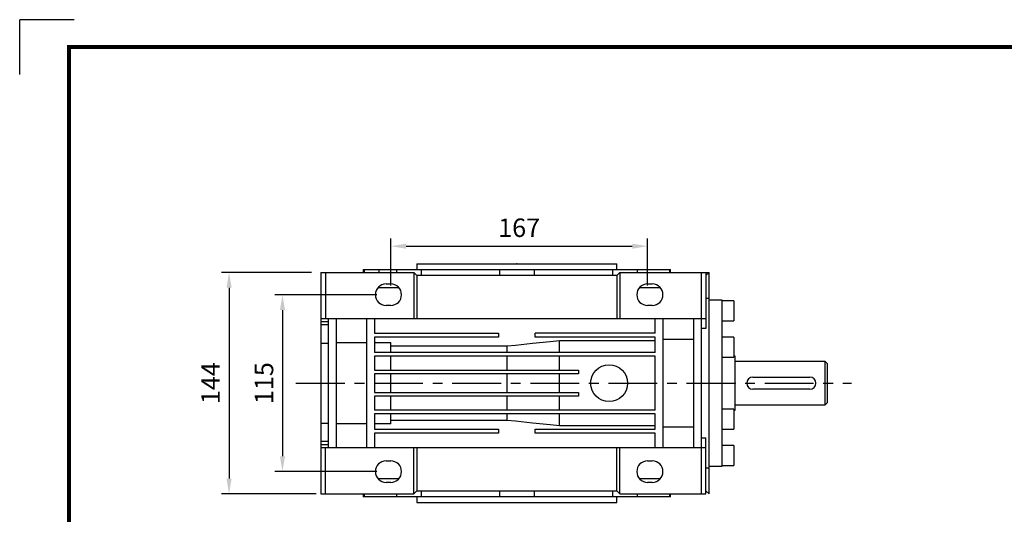
# Model space of a CAD drawing. Extents: x -834 to 376, y 80 to 942.
# Drawn here: x -834 to -194, y 621 to 942 of the extents above; entities that cross this region are included whole.
import ezdxf

# ---------------------------------------------------------------- set-up
doc = ezdxf.new("R2010")
doc.units = 0
doc.header["$MEASUREMENT"] = 0
doc.linetypes.add('CENTER', pattern=[50.8, 31.75, -6.35, 6.35, -6.35])
doc.styles.add('MX_NOTE_STANDARD', font='txt.shx', dxfattribs={"height": 3.15, "bigfont": 'extfont.shx'})
doc.dimstyles.new('MXDIMSTYLE', dxfattribs={"dimtxt": 3.15, "dimasz": 2.5, "dimexe": 1.5, "dimexo": 1, "dimgap": 1, "dimtad": 1, "dimdec": 4, "dimdsep": 46, "dimtxsty": 'MX_NOTE_STANDARD', "dimcen": 2.5, "dimadec": 0, "dimazin": 0, "dimtfac": 1, "dimtdec": 4, "dimtmove": 2, "dimatfit": 3, "dimfxl": 1, "dimtolj": 1, "dimarcsym": 0})

# ---------------------------------------------------------------- blocks, each defined once
blk = doc.blocks.new('BLOCK')
at = {"color": 8, "linetype": 'Continuous'}
for p in [(-1150.33, 794.34), (-1183, 761.67)]:
    blk.add_line(p, (-1183, 794.34), dxfattribs=at)
at = {"linetype": 'Continuous', "const_width": 2.38, "flags": 128}
blk.add_lwpolyline([(-1153.45, 778.01), (-1153.45, 17.66), (-86.1, 17.66), (-86.1, 778.01)], close=True, dxfattribs=at)
blk = doc.blocks.new('*D18')
at = {"color": 3, "linetype": 'Continuous', "lineweight": -2}
for p, q in [((-644.6, 777.81), (-703.26, 777.81)), ((-698.26, 767.81), (-698.26, 643.81)), ((-641.6, 633.81), (-703.26, 633.81))]:
    blk.add_line(p, q, dxfattribs=at)
at = {"color": 3, "linetype": 'Continuous'}
for points in [[(-699.93, 767.81), (-696.59, 767.81), (-698.26, 777.81)], [(-699.93, 643.81), (-696.59, 643.81), (-698.26, 633.81)]]:
    blk.add_solid(points, dxfattribs=at)
at = {"layer": 'DEFPOINTS', "color": 0, "linetype": 'Continuous'}
for p in [(-638.6, 777.81), (-698.26, 633.81), (-635.6, 633.81)]:
    blk.add_point(p, dxfattribs=at)
at = {"color": 3, "linetype": 'Continuous', "insert": (-710.26, 705.81), "char_height": 12, "attachment_point": 5, "rotation": 90}
blk.add_mtext('\\A1;144', dxfattribs=at)
blk = doc.blocks.new('*D19')
at = {"color": 3, "linetype": 'Continuous', "lineweight": -2}
for p, q in [((-602.1, 763.31), (-668.52, 763.31)), ((-663.52, 753.31), (-663.52, 658.31)), ((-602.1, 648.31), (-668.52, 648.31))]:
    blk.add_line(p, q, dxfattribs=at)
at = {"color": 3, "linetype": 'Continuous'}
for points in [[(-665.19, 753.31), (-661.85, 753.31), (-663.52, 763.31)], [(-665.19, 658.31), (-661.85, 658.31), (-663.52, 648.31)]]:
    blk.add_solid(points, dxfattribs=at)
at = {"layer": 'DEFPOINTS', "color": 0, "linetype": 'Continuous'}
for p in [(-596.1, 763.31), (-663.52, 648.31), (-596.1, 648.31)]:
    blk.add_point(p, dxfattribs=at)
at = {"color": 3, "linetype": 'Continuous', "insert": (-675.52, 705.81), "char_height": 12, "attachment_point": 5, "rotation": 90}
blk.add_mtext('\\A1;115', dxfattribs=at)
blk = doc.blocks.new('*D20')
at = {"color": 3, "linetype": 'Continuous', "lineweight": -2}
for p, q in [((-593.1, 769.31), (-593.1, 799.87)), ((-583.1, 794.87), (-436.1, 794.87)), ((-426.1, 769.31), (-426.1, 799.87))]:
    blk.add_line(p, q, dxfattribs=at)
at = {"color": 3, "linetype": 'Continuous'}
for points in [[(-583.1, 796.53), (-583.1, 793.2), (-593.1, 794.87)], [(-436.1, 796.53), (-436.1, 793.2), (-426.1, 794.87)]]:
    blk.add_solid(points, dxfattribs=at)
at = {"layer": 'DEFPOINTS', "color": 0, "linetype": 'Continuous'}
for p in [(-426.1, 794.87), (-593.1, 763.31), (-426.1, 763.31)]:
    blk.add_point(p, dxfattribs=at)
at = {"color": 3, "linetype": 'Continuous', "insert": (-509.6, 806.87), "char_height": 12, "attachment_point": 5}
blk.add_mtext('\\A1;167', dxfattribs=at)

msp = doc.modelspace()

# ---------------------------------------------------------------- linework, layer by layer
at = {"color": 7, "linetype": 'Continuous'}
for p, q in [((-576.1, 783.31), (-576.1, 779.81)), ((-576.1, 783.31), (-446.1, 783.31)), ((-446.1, 779.81), (-446.1, 783.31)), ((-638.6, 777.81), (-578.1, 777.81)), ((-638.6, 777.81), (-638.6, 633.81)), ((-635.6, 777.81), (-635.6, 747.81)), ((-611.1, 779.81), (-611.1, 777.81)), ((-611.1, 779.81), (-411.1, 779.81)), ((-610.45, 779.81), (-610.45, 777.81)), ((-600.7, 777.81), (-600.7, 779.81)), ((-589.39, 779.81), (-589.39, 777.81)), ((-578.1, 777.81), (-578.1, 747.81)), ((-576.1, 775.81), (-578.1, 777.81)), ((-576.1, 775.81), (-576.1, 747.81)), ((-446.1, 775.81), (-576.1, 775.81)), ((-573.31, 779.81), (-573.31, 775.81)), ((-522.46, 779.81), (-522.46, 775.81)), ((-499.73, 779.81), (-499.73, 775.81)), ((-448.88, 779.81), (-448.88, 775.81)), ((-444.1, 777.81), (-446.1, 775.81)), ((-446.1, 775.81), (-446.1, 747.81)), ((-444.1, 777.81), (-444.1, 747.81)), ((-444.1, 777.81), (-386.1, 777.81)), ((-432.81, 779.81), (-432.81, 777.81)), ((-411.74, 779.81), (-411.74, 777.81)), ((-411.1, 777.81), (-411.1, 779.81)), ((-391.1, 633.81), (-391.1, 777.81)), ((-388.1, 777.81), (-388.1, 741.42)), ((-386.1, 777.81), (-388.1, 775.81)), ((-386.1, 633.81), (-386.1, 777.81)), ((-596.1, 770.31), (-593.1, 770.31)), ((-426.1, 770.31), (-423.1, 770.31)), ((-587.82, 767.81), (-601.56, 767.81)), ((-417.64, 767.81), (-431.41, 767.81)), ((-593.1, 756.31), (-596.1, 756.31)), ((-423.1, 756.31), (-426.1, 756.31)), ((-386.1, 760.81), (-388.1, 760.81)), ((-377.6, 759.81), (-386.1, 759.81)), ((-377.6, 651.81), (-377.6, 759.81)), ((-370.1, 759.31), (-377.6, 759.31)), ((-370.1, 759.31), (-370.1, 746.31)), ((-638.6, 747.81), (-388.1, 747.81)), ((-633.6, 745.75), (-638.6, 745.75)), ((-633.6, 743.63), (-638.6, 743.63)), ((-633.6, 663.81), (-633.6, 747.81)), ((-628.6, 747.81), (-628.6, 663.81)), ((-608.6, 663.81), (-608.6, 747.81)), ((-603.6, 747.81), (-603.6, 738.31)), ((-421.1, 738.31), (-421.1, 747.81)), ((-416.1, 747.81), (-416.1, 663.81)), ((-396.1, 663.81), (-396.1, 747.81)), ((-377.6, 746.31), (-370.1, 746.31)), ((-603.6, 738.31), (-523.1, 738.31)), ((-523.1, 738.31), (-523.1, 735.81)), ((-499.1, 735.81), (-499.1, 738.31)), ((-421.1, 738.31), (-499.1, 738.31)), ((-388.1, 741.42), (-391.1, 741.42)), ((-638.6, 731.75), (-633.6, 731.75)), ((-628.6, 732.19), (-608.6, 732.19)), ((-523.1, 735.81), (-603.6, 735.81)), ((-603.6, 735.81), (-603.6, 725.81)), ((-603.6, 732.19), (-593.1, 732.19)), ((-593.1, 725.81), (-593.1, 732.19)), ((-593.1, 730.05), (-517.35, 730.05)), ((-517.35, 725.81), (-517.35, 730.05)), ((-421.1, 735.81), (-499.1, 735.81)), ((-483.38, 725.81), (-483.38, 733.54)), ((-483.38, 733.54), (-421.1, 733.54)), ((-421.1, 725.81), (-421.1, 735.81)), ((-416.1, 734.32), (-396.1, 734.32)), ((-370.1, 735.81), (-377.6, 735.81)), ((-370.1, 735.81), (-370.1, 722.81)), ((-421.1, 725.81), (-603.6, 725.81)), ((-603.6, 723.31), (-603.6, 714.31)), ((-421.1, 723.31), (-603.6, 723.31)), ((-593.1, 714.31), (-593.1, 723.31)), ((-517.35, 714.31), (-517.35, 723.31)), ((-483.38, 714.31), (-483.38, 723.31)), ((-421.1, 688.31), (-421.1, 723.31)), ((-377.6, 722.81), (-370.1, 722.81)), ((-369.1, 723.31), (-370.1, 723.31)), ((-369.1, 688.31), (-369.1, 723.31)), ((-310.6, 719.81), (-369.1, 719.81)), ((-309.1, 718.31), (-310.6, 719.81)), ((-310.6, 691.81), (-310.6, 719.81)), ((-309.1, 693.31), (-309.1, 718.31)), ((-603.6, 714.31), (-471.1, 714.31)), ((-603.6, 711.81), (-603.6, 699.81)), ((-471.1, 711.81), (-603.6, 711.81)), ((-593.1, 699.81), (-593.1, 711.81)), ((-517.35, 699.81), (-517.35, 711.81)), ((-483.38, 699.81), (-483.38, 711.81)), ((-471.1, 714.31), (-471.1, 711.81)), ((-357.6, 709.81), (-320.6, 709.81)), ((-603.6, 699.81), (-471.1, 699.81)), ((-471.1, 699.81), (-471.1, 697.31)), ((-320.6, 701.81), (-357.6, 701.81)), ((-471.1, 697.31), (-603.6, 697.31)), ((-603.6, 697.31), (-603.6, 688.31)), ((-593.1, 688.31), (-593.1, 697.31)), ((-517.35, 688.31), (-517.35, 697.31)), ((-483.38, 688.31), (-483.38, 697.31)), ((-369.1, 691.81), (-310.6, 691.81)), ((-310.6, 691.81), (-309.1, 693.31)), ((-421.1, 688.31), (-603.6, 688.31)), ((-421.1, 685.81), (-603.6, 685.81)), ((-603.6, 685.81), (-603.6, 675.81)), ((-593.1, 679.42), (-593.1, 685.81)), ((-517.35, 681.56), (-517.35, 685.81)), ((-483.38, 678.07), (-483.38, 685.81)), ((-421.1, 675.81), (-421.1, 685.81)), ((-370.1, 688.81), (-377.6, 688.81)), ((-370.1, 688.81), (-370.1, 675.81)), ((-370.1, 688.31), (-369.1, 688.31)), ((-638.6, 679.86), (-633.6, 679.86)), ((-608.6, 679.42), (-628.6, 679.42)), ((-593.1, 679.42), (-603.6, 679.42)), ((-517.35, 681.56), (-593.1, 681.56)), ((-603.6, 675.81), (-523.1, 675.81)), ((-523.1, 673.31), (-603.6, 673.31)), ((-603.6, 673.31), (-603.6, 663.81)), ((-523.1, 675.81), (-523.1, 673.31)), ((-499.1, 673.31), (-499.1, 675.81)), ((-499.1, 675.81), (-421.1, 675.81)), ((-421.1, 673.31), (-499.1, 673.31)), ((-421.1, 678.07), (-483.38, 678.07)), ((-421.1, 663.81), (-421.1, 673.31)), ((-396.1, 677.29), (-416.1, 677.29)), ((-377.6, 675.81), (-370.1, 675.81)), ((-638.6, 667.99), (-633.6, 667.99)), ((-391.1, 670.19), (-388.1, 670.19)), ((-388.1, 633.81), (-388.1, 670.19)), ((-638.6, 665.86), (-633.6, 665.86)), ((-388.1, 663.81), (-638.6, 663.81)), ((-635.6, 633.81), (-635.6, 663.81)), ((-578.1, 633.81), (-578.1, 663.81)), ((-576.1, 663.81), (-576.1, 635.81)), ((-446.1, 635.81), (-446.1, 663.81)), ((-444.1, 633.81), (-444.1, 663.81)), ((-370.1, 665.31), (-377.6, 665.31)), ((-370.1, 665.31), (-370.1, 652.31)), ((-596.1, 655.31), (-593.1, 655.31)), ((-426.1, 655.31), (-423.1, 655.31)), ((-388.1, 650.81), (-386.1, 650.81)), ((-386.1, 651.81), (-377.6, 651.81)), ((-377.6, 652.31), (-370.1, 652.31)), ((-601.46, 643.81), (-587.73, 643.81)), ((-593.1, 641.31), (-596.1, 641.31)), ((-431.46, 643.81), (-417.73, 643.81)), ((-423.1, 641.31), (-426.1, 641.31)), ((-578.1, 633.81), (-576.1, 635.81)), ((-576.1, 635.81), (-446.1, 635.81)), ((-573.31, 635.81), (-573.31, 631.81)), ((-522.46, 635.81), (-522.46, 631.81)), ((-499.73, 635.81), (-499.73, 631.81)), ((-448.88, 635.81), (-448.88, 631.81)), ((-446.1, 635.81), (-444.1, 633.81)), ((-388.1, 635.81), (-386.1, 633.81)), ((-638.6, 633.81), (-578.1, 633.81)), ((-611.1, 633.81), (-611.1, 631.81)), ((-411.1, 631.81), (-611.1, 631.81)), ((-610.45, 633.81), (-610.45, 631.81)), ((-589.39, 633.81), (-589.39, 631.81)), ((-576.1, 631.81), (-576.1, 628.31)), ((-576.1, 628.31), (-446.1, 628.31)), ((-446.1, 628.31), (-446.1, 631.81)), ((-444.1, 633.81), (-388.1, 633.81)), ((-432.81, 633.81), (-432.81, 631.81)), ((-411.74, 633.81), (-411.74, 631.81)), ((-411.1, 631.81), (-411.1, 633.81))]:
    msp.add_line(p, q, dxfattribs=at)
at = {"color": 1, "linetype": 'CENTER'}
msp.add_line((-654.72, 705.81), (-293.41, 705.81), dxfattribs=at)
at = {"color": 7, "linetype": 'Continuous'}
for points in [[(-517.35, 730.05), (-511.96, 730.6), (-500.87, 731.74), (-489.33, 732.93), (-483.38, 733.54)], [(-483.38, 678.07), (-489.33, 678.68), (-500.87, 679.87), (-511.96, 681.01), (-517.35, 681.56)]]:
    msp.add_lwpolyline(points, dxfattribs=at)
msp.add_circle((-451.1, 705.81), 12, dxfattribs=at)
for centre, radius, start, end in [((-596.1, 763.31), 7, 90, 270), ((-593.1, 763.31), 7, 270, 90), ((-426.1, 763.31), 7, 90, 270), ((-423.1, 763.31), 7, 270, 90), ((-357.6, 705.81), 4, 90, 270), ((-320.6, 705.81), 4, 270, 90), ((-596.1, 648.31), 7, 90, 270), ((-593.1, 648.31), 7, 270, 90), ((-426.1, 648.31), 7, 90, 270), ((-423.1, 648.31), 7, 270, 90)]:
    msp.add_arc(centre, radius, start, end, dxfattribs=at)
at = {"extrusion": (0, -1, 6.12303e-17)}
msp.add_point((-511.1, 783.31), dxfattribs=at)
at = {"extrusion": (-1, 0, 0)}
for p in [(-386.1, 705.81, 110), (-369.1, 705.81, 110)]:
    msp.add_point(p, dxfattribs=at)

# ---------------------------------------------------------------- block references
at = {"color": 3, "linetype": 'Continuous', "xscale": 1.087682794821839, "yscale": 1.087682794821839, "zscale": 1.087682794821839}
msp.add_blockref('BLOCK', (452.32, 78.13), dxfattribs=at)

# ---------------------------------------------------------------- dimensions: what is measured, and where the dimension line sits
at = {"color": 3, "linetype": 'Continuous'}
dim = msp.add_linear_dim(base=(-426.1, 794.87), p1=(-593.1, 763.31), p2=(-426.1, 763.31), dimstyle='MXDIMSTYLE', override={"dimscale": 2, "dimtxt": 6, "dimasz": 5, "dimexe": 2.5, "dimexo": 3, "dimgap": 3, "dimtoh": 1, "dimdec": 0, "dimzin": 9, "dimtxsty": 'Standard', "dimcen": 0, "dimclrd": 3, "dimclre": 3, "dimclrt": 3, "dimtdec": 0, "dimtofl": 0, "dimtmove": 0, "dimtzin": 0}, dxfattribs=at)
dim.commit()
dim.dimension.update_dxf_attribs({"geometry": '*D20', "text_midpoint": (-509.6, 806.87)})
for base, p1, p2, picture, middle in [((-698.26, 633.81), (-638.6, 777.81), (-635.6, 633.81), '*D18', (-710.26, 705.81)), ((-663.52, 648.31), (-596.1, 763.31), (-596.1, 648.31), '*D19', (-675.52, 705.81))]:
    dim = msp.add_linear_dim(base=base, p1=p1, p2=p2, angle=90, dimstyle='MXDIMSTYLE', override={"dimscale": 2, "dimtxt": 6, "dimasz": 5, "dimexe": 2.5, "dimexo": 3, "dimgap": 3, "dimtoh": 1, "dimdec": 0, "dimzin": 9, "dimtxsty": 'Standard', "dimcen": 0, "dimclrd": 3, "dimclre": 3, "dimclrt": 3, "dimtdec": 0, "dimtofl": 0, "dimtmove": 0, "dimtzin": 0}, dxfattribs=at)
    dim.commit()
    dim.dimension.update_dxf_attribs({"geometry": picture, "text_midpoint": middle})

doc.saveas('drawing.dxf')
